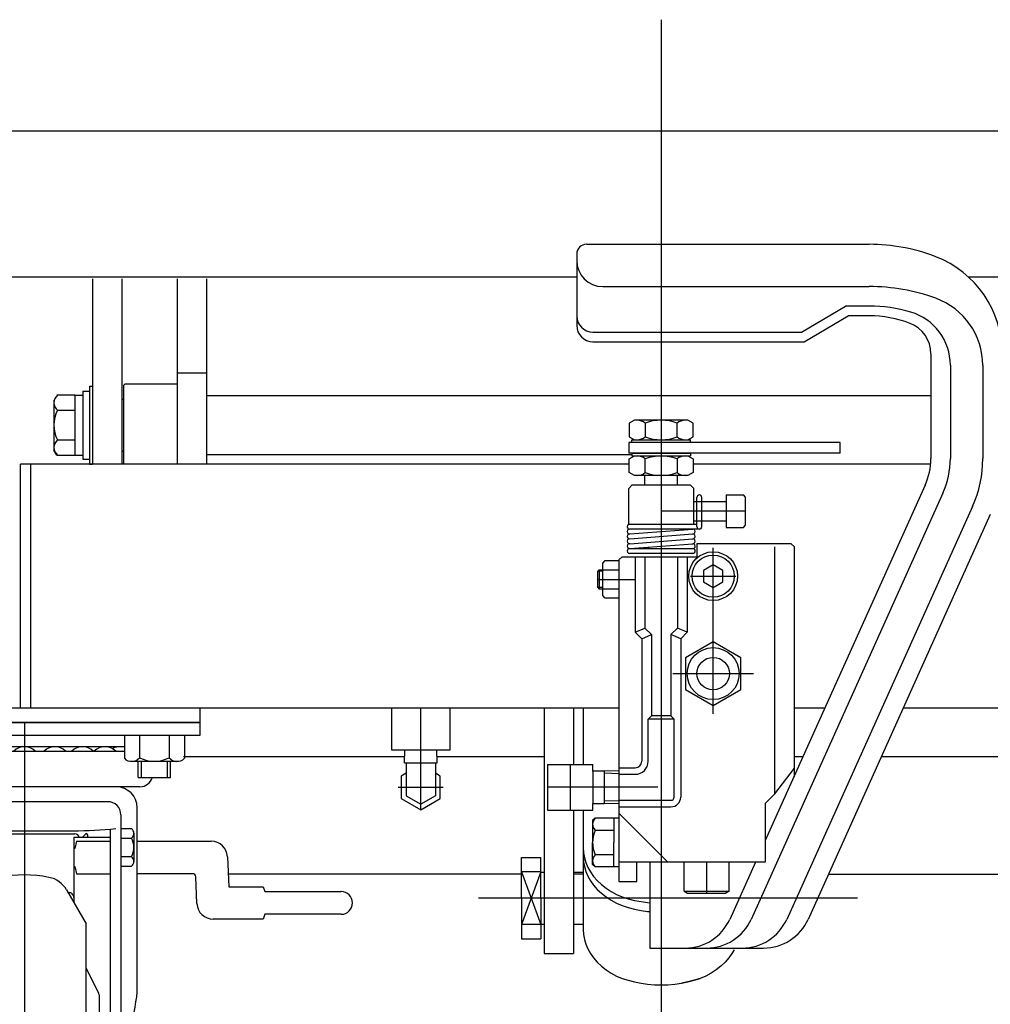
# Model space of a CAD drawing. Extents: x 23 to 355, y 10 to 247.
# Drawn here: x 56 to 85, y 69 to 99 of the extents above; entities that cross this region are included whole.
import ezdxf

# ---------------------------------------------------------------- set-up
doc = ezdxf.new("R2010")
doc.units = 0
doc.linetypes.add('CENTER', pattern=[51, 31.8, -6.4, 6.4, -6.4])
doc.layers.get('0').update_dxf_attribs({"linetype": 'CONTINUOUS'})

# ---------------------------------------------------------------- blocks, each defined once
blk = doc.blocks.new('BLKF049')
at = {"color": 3, "linetype": 'CONTINUOUS'}
for p, q in [((50.266399, 77.325107), (61.066399, 77.325107)), ((50.266399, 77.325107), (50.266399, 76.925107)), ((61.066399, 77.325107), (61.066399, 76.925107)), ((61.066399, 76.925107), (50.266399, 76.925107)), ((58.742638, 76.575107), (52.590159, 76.575107)), ((52.590159, 76.442607), (58.742638, 76.442607)), ((59.22204, 75.342607), (52.110757, 75.342607)), ((58.236399, 74.882607), (53.096399, 74.882607)), ((52.191399, 73.927533), (52.191399, 74.692607)), ((59.141399, 69.027515), (59.141399, 74.692607)), ((52.696399, 74.482607), (52.696399, 64.122607)), ((58.636399, 74.482607), (58.636399, 64.122607)), ((52.336399, 73.975607), (52.261399, 73.975607)), ((52.381057, 74.052957), (52.336399, 73.975607)), ((52.336399, 73.975607), (52.336399, 72.975607)), ((52.65174, 74.052957), (52.381057, 74.052957)), ((52.65174, 74.052957), (52.696399, 73.975607)), ((53.016399, 64.122607), (53.016399, 74.038458)), ((54.166399, 73.982607), (57.166399, 73.982607)), ((58.316399, 64.122607), (58.316399, 74.038458)), ((58.636399, 74.052957), (58.962873, 74.052957)), ((51.756399, 73.665607), (51.831399, 73.665607)), ((51.831399, 73.665607), (51.876057, 73.742957)), ((51.831399, 73.665607), (51.831399, 72.665607)), ((51.876057, 73.742957), (52.14674, 73.742957)), ((52.186399, 73.775607), (52.136399, 73.721457)), ((52.136399, 73.721457), (52.136399, 73.229757)), ((52.14674, 73.742957), (52.150329, 73.73674)), ((52.186399, 73.050607), (52.186399, 73.900607)), ((52.381057, 73.764282), (52.65174, 73.764282)), ((53.016399, 73.775607), (54.141399, 73.775607)), ((53.016399, 73.665607), (53.966399, 73.665607)), ((53.716399, 73.850485), (53.716399, 73.775607)), ((53.766399, 73.900485), (53.883571, 73.775607)), ((53.966399, 73.665607), (54.116399, 73.440607)), ((54.066399, 73.775607), (54.066399, 73.790607)), ((54.066399, 73.790607), (54.141399, 73.790607)), ((54.116399, 73.890607), (57.216399, 73.890607)), ((54.141399, 73.790607), (54.141399, 71.775126)), ((57.191399, 73.790607), (57.191399, 71.775126)), ((57.191399, 73.790607), (57.266399, 73.790607)), ((58.316399, 73.775607), (57.191399, 73.775607)), ((57.266399, 73.665607), (57.216399, 73.440607)), ((57.266399, 73.790607), (57.266399, 73.775607)), ((57.266399, 73.665607), (58.316399, 73.665607)), ((57.566399, 73.900485), (57.449227, 73.775607)), ((57.616399, 73.775607), (57.616399, 73.850485)), ((58.636399, 73.764282), (58.962873, 73.764282)), ((59.036399, 73.908619), (59.036399, 73.042594)), ((59.141399, 73.665607), (61.416399, 73.665607)), ((51.466399, 73.411457), (51.516399, 73.465607)), ((51.466399, 72.919757), (51.466399, 73.411457)), ((51.516399, 73.465607), (51.681399, 73.465607)), ((51.681399, 72.740607), (51.681399, 73.590607)), ((52.136399, 73.454282), (51.876057, 73.454282)), ((54.116399, 73.440607), (54.141399, 73.440607)), ((57.216399, 73.440607), (57.191399, 73.440607)), ((52.136399, 73.229757), (52.186399, 73.175607)), ((52.65174, 73.186932), (52.381057, 73.186932)), ((58.962873, 73.186932), (58.636399, 73.186932)), ((61.915923, 73.187416), (61.95617, 72.265607)), ((51.516399, 72.865607), (51.466399, 72.919757)), ((51.681399, 72.865607), (51.516399, 72.865607)), ((52.14674, 72.876932), (51.876057, 72.876932)), ((52.191399, 69.027515), (52.191399, 73.023681)), ((52.261399, 72.975607), (52.336399, 72.975607)), ((52.336399, 72.975607), (52.381057, 72.898256)), ((52.381057, 72.898256), (52.65174, 72.898256)), ((52.65174, 72.898256), (52.696399, 72.975607)), ((54.116399, 72.890607), (53.966399, 72.665607)), ((54.116399, 72.890607), (54.141399, 72.890607)), ((57.191399, 72.890607), (57.216399, 72.890607)), ((57.216399, 72.890607), (57.266399, 72.665607)), ((58.636399, 72.898256), (58.962873, 72.898256)), ((51.831399, 72.665607), (51.756399, 72.665607)), ((51.876057, 72.588256), (51.831399, 72.665607)), ((51.876057, 72.588256), (52.14674, 72.588256)), ((52.191399, 72.665607), (52.14674, 72.588256)), ((53.966399, 72.665607), (53.016399, 72.665607)), ((57.266399, 72.665607), (58.316399, 72.665607)), ((60.842023, 72.665607), (59.141399, 72.665607)), ((60.978, 71.743797), (60.941928, 72.569969)), ((54.368112, 72.167805), (53.766399, 71.125607)), ((54.368112, 72.167805), (53.766399, 71.125607)), ((56.964685, 72.167805), (57.566399, 71.125607)), ((61.95617, 72.265607), (63.016399, 72.265607)), ((63.016399, 72.265607), (63.066399, 72.115607)), ((63.066399, 72.115607), (65.416399, 72.115607)), ((63.016399, 71.265607), (61.477524, 71.265607)), ((63.066399, 71.415607), (63.016399, 71.265607)), ((65.416399, 71.415607), (63.066399, 71.415607)), ((53.766399, 66.125607), (53.766399, 71.125607)), ((57.566399, 66.125607), (57.566399, 71.125607)), ((53.382999, 69.007893), (53.766399, 69.753555)), ((57.949798, 69.007893), (57.566399, 69.753555)), ((53.366399, 68.939303), (53.366399, 63.311911)), ((57.966399, 68.939303), (57.966399, 63.311911)), ((51.644647, 67.395777), (51.546399, 67.225607)), ((52.24815, 67.395777), (51.644647, 67.395777)), ((52.346399, 67.225607), (52.24815, 67.395777)), ((52.396399, 67.325607), (52.646399, 67.325607)), ((53.066399, 67.525607), (53.116399, 67.575607)), ((53.066399, 67.525607), (53.066399, 64.725607)), ((53.116399, 67.575607), (53.366399, 67.575607)), ((58.216399, 67.575607), (57.966399, 67.575607)), ((58.266399, 67.525607), (58.216399, 67.575607)), ((58.266399, 67.525607), (58.266399, 64.725607)), ((58.636399, 67.425426), (58.936399, 67.425426)), ((58.936399, 67.425426), (59.086399, 67.125426)), ((51.546399, 67.225607), (51.546399, 65.025607)), ((52.346399, 64.975607), (52.346399, 67.275607)), ((53.066399, 67.191026), (53.016399, 67.191026)), ((58.266399, 67.191026), (58.316399, 67.191026)), ((59.086399, 67.125426), (59.086399, 65.125426)), ((51.466399, 66.825245), (51.366399, 66.725245)), ((51.366399, 66.725245), (51.366399, 65.525245)), ((51.546399, 66.825245), (51.466399, 66.825245)), ((52.24815, 66.760692), (51.644647, 66.760692)), ((53.766399, 66.125607), (53.766399, 61.125607)), ((57.566399, 66.125607), (57.566399, 61.125607)), ((51.366399, 65.525245), (51.466399, 65.425245)), ((51.644647, 65.490521), (52.24815, 65.490521)), ((51.466399, 65.425245), (51.546399, 65.425245)), ((53.016399, 65.191026), (53.066399, 65.191026)), ((58.316399, 65.191026), (58.266399, 65.191026)), ((51.546399, 65.025607), (51.644647, 64.855436)), ((52.24815, 64.855436), (52.346399, 65.025607)), ((52.396399, 64.925607), (52.646399, 64.925607)), ((59.086399, 65.125426), (58.936399, 64.825426)), ((51.644647, 64.855436), (52.24815, 64.855436)), ((53.066399, 64.725607), (53.116399, 64.675607)), ((53.116399, 64.675607), (53.366399, 64.675607)), ((58.216399, 64.675607), (57.966399, 64.675607)), ((58.266399, 64.725607), (58.216399, 64.675607)), ((58.936399, 64.825426), (58.636399, 64.825426)), ((52.696399, 64.122607), (53.016399, 64.122607)), ((58.636399, 64.122607), (58.316399, 64.122607)), ((53.382999, 63.24332), (53.766399, 62.497659)), ((57.949798, 63.24332), (57.566399, 62.497659)), ((54.368112, 60.083408), (53.766399, 61.125607)), ((54.368112, 60.083408), (53.766399, 61.125607)), ((56.964685, 60.083408), (57.566399, 61.125607))]:
    blk.add_line(p, q, dxfattribs=at)
for centre, radius, start, end in [((52.72356, 76.098857), 0.47625, 60.98144, 106.266592), ((53.185611, 76.098857), 0.47625, 46.202032, 133.797968), ((53.874625, 76.098857), 0.47625, 46.202032, 133.797968), ((54.727566, 76.098857), 0.47625, 46.202032, 133.797968), ((55.666399, 76.098857), 0.47625, 46.202032, 133.797968), ((56.605231, 76.098857), 0.47625, 46.202032, 133.797968), ((57.458172, 76.098857), 0.47625, 46.202032, 133.797968), ((58.147186, 76.098857), 0.47625, 46.202032, 133.797968), ((58.609237, 76.098857), 0.47625, 73.73343, 119.01856), ((52.110757, 75.742607), 0.4, 197.082597, 270), ((59.22204, 75.742607), 0.4, 270, 342.917403), ((52.841399, 74.692607), 0.65, 90, 180), ((58.491399, 74.692607), 0.65, 0, 90), ((53.096399, 74.482607), 0.4, 90, 180), ((58.236399, 74.482607), 0.4, 0, 90), ((52.261399, 73.900607), 0.075, 90, 180), ((52.591981, 73.908619), 0.255582, 145.615753, 214.384247), ((52.440816, 73.908619), 0.255582, 325.615753, 34.384247), ((54.393136, 90.518687), 16.537635, 264.668176, 269.214429), ((56.939661, 90.518687), 16.537635, 270.785571, 275.331824), ((58.857962, 73.908619), 0.178437, 306.011315, 53.988685), ((51.756399, 73.590607), 0.075, 90, 180), ((52.086981, 73.598619), 0.255582, 145.615753, 214.384247), ((51.935816, 73.598619), 0.255582, 32.771854, 34.384247), ((53.29174, 73.475607), 0.955342, 162.412046, 197.587954), ((51.741057, 73.475607), 0.955342, 342.412046, 17.587954), ((53.766399, 73.850485), 0.05, 90, 180), ((54.116399, 73.740607), 0.15, 90, 166.506601), ((57.216399, 73.740607), 0.15, 13.493399, 90), ((57.566399, 73.850485), 0.05, 0, 90), ((58.43294, 73.475607), 0.603458, 331.421119, 28.578881), ((61.416399, 73.165607), 0.5, 2.5, 90), ((52.78674, 73.165607), 0.955342, 162.412046, 197.587954), ((51.236057, 73.165607), 0.955342, 342.412046, 354.135475), ((52.591981, 73.042594), 0.255582, 145.615753, 214.384247), ((52.440816, 73.042594), 0.255582, 325.615753, 34.384247), ((58.857962, 73.042594), 0.178437, 306.011315, 53.988685), ((52.086981, 72.732594), 0.255582, 145.615753, 214.384247), ((51.935816, 72.732594), 0.255582, 325.615753, 34.384247), ((52.261399, 73.050607), 0.075, 180, 270), ((51.756399, 72.740607), 0.075, 180, 270), ((55.060932, 71.767805), 0.8, 100.906578, 150), ((55.666399, 68.625607), 4, 79.093422, 100.906578), ((56.271865, 71.767805), 0.8, 30, 79.093422), ((60.842023, 72.565607), 0.1, 2.5, 90), ((54.291399, 71.92898), 0.15, 80.681745, 180), ((57.041399, 71.92898), 0.15, 0, 99.318255), ((65.416399, 71.765607), 0.35, 270, 90), ((61.477524, 71.765607), 0.5, 182.5, 270), ((60.593394, 69.985485), 8.456431, 186.504602, 195.020702), ((53.516399, 68.939303), 0.15, 152.788988, 180), ((57.816399, 68.939303), 0.15, 0, 27.211012), ((50.739404, 69.985485), 8.456431, 344.979298, 353.495398), ((43.155949, 65.252905), 9.611888, 12.453044, 15.328587), ((68.176848, 65.252905), 9.611888, 164.671413, 166.936877), ((52.10868, 67.078235), 0.562281, 145.615753, 214.384247), ((51.784118, 67.078235), 0.562281, 325.615753, 34.384247), ((52.396399, 67.275607), 0.05, 90, 180), ((52.646399, 67.275607), 0.05, 0, 90), ((53.64815, 66.125607), 2.101752, 162.412046, 197.587954), ((50.244647, 66.125607), 2.101752, 342.412046, 17.587954), ((52.10868, 65.172979), 0.562281, 145.615753, 214.384247), ((51.784118, 65.172979), 0.562281, 325.615753, 34.384247), ((52.396399, 64.975607), 0.05, 180, 270), ((52.646399, 64.975607), 0.05, 270, 0), ((53.516399, 63.311911), 0.15, 180, 207.211012), ((57.816399, 63.311911), 0.15, 332.788988, 0), ((55.060932, 60.483408), 0.8, 210, 259.093422), ((56.271865, 60.483408), 0.8, 280.906578, 330), ((55.666399, 63.625607), 4, 259.093422, 280.906578)]:
    blk.add_arc(centre, radius, start, end, dxfattribs=at)
blk = doc.blocks.new('BLKF054')
at = {"color": 8, "linetype": 'CONTINUOUS'}
for p, q in [((74.441399, 86.625107), (74.284903, 86.534754)), ((74.284903, 86.534754), (74.284903, 86.115459)), ((76.091399, 86.625107), (74.441399, 86.625107)), ((74.775651, 86.534754), (74.775651, 86.115459)), ((75.757146, 86.115459), (75.757146, 86.534754)), ((76.247894, 86.534754), (76.091399, 86.625107)), ((76.247894, 86.115459), (76.247894, 86.534754)), ((74.284903, 86.115459), (74.441399, 86.025107)), ((76.091399, 86.025107), (76.247894, 86.115459)), ((74.441399, 86.025107), (76.091399, 86.025107))]:
    blk.add_line(p, q, dxfattribs=at)
for centre, radius, start, end in [((74.530277, 86.246745), 0.378361, 49.570103, 90), ((75.266399, 85.24719), 1.377917, 69.135936, 110.864064), ((76.00252, 86.246745), 0.378361, 90, 130.429897), ((74.530277, 86.403468), 0.378361, 270, 310.429897), ((75.266399, 87.403023), 1.377917, 249.135936, 290.864064), ((76.00252, 86.403468), 0.378361, 229.570103, 270)]:
    blk.add_arc(centre, radius, start, end, dxfattribs=at)
blk.add_point((75.266399, 86.025107), dxfattribs=at)
blk = doc.blocks.new('BLKF055')
at = {"color": 8, "linetype": 'CONTINUOUS'}
for p, q in [((74.284903, 85.434754), (74.441399, 85.525107)), ((74.441399, 85.525107), (76.091399, 85.525107)), ((76.091399, 85.525107), (76.247894, 85.434754)), ((74.284903, 85.015459), (74.284903, 85.434754)), ((74.775651, 85.015459), (74.775651, 85.434754)), ((75.757146, 85.434754), (75.757146, 85.015459)), ((76.247894, 85.434754), (76.247894, 85.015459)), ((74.441399, 84.925107), (74.284903, 85.015459)), ((76.091399, 84.925107), (74.441399, 84.925107)), ((76.247894, 85.015459), (76.091399, 84.925107))]:
    blk.add_line(p, q, dxfattribs=at)
for centre, radius, start, end in [((74.530277, 85.146745), 0.378361, 49.570103, 90), ((75.266399, 84.14719), 1.377917, 69.135936, 110.864064), ((76.00252, 85.146745), 0.378361, 90, 130.429897), ((74.530277, 85.303468), 0.378361, 270, 310.429897), ((75.266399, 86.303023), 1.377917, 249.135936, 290.864064), ((76.00252, 85.303468), 0.378361, 229.570103, 270)]:
    blk.add_arc(centre, radius, start, end, dxfattribs=at)
blk.add_point((75.266399, 85.525107), dxfattribs=at)

msp = doc.modelspace()

# ---------------------------------------------------------------- linework, layer by layer
at = {"color": 7, "linetype": 'CENTER'}
for p, q in [((75.266399, 98.956473), (75.266399, 56.501987)), ((77.866399, 83.825107), (75.266399, 83.825107)), ((73.316399, 81.725107), (74.466399, 81.725107)), ((76.166399, 81.825107), (77.566399, 81.825107)), ((67.866399, 74.632286), (67.866399, 77.775107)), ((55.666399, 77.325107), (55.666399, 59.625107)), ((72.466399, 76.025107), (72.466399, 74.625107)), ((67.173578, 75.325107), (68.559219, 75.325107)), ((75.166399, 75.325107), (71.766399, 75.325107)), ((76.666399, 72.065107), (76.666399, 73.025107)), ((81.305808, 71.909055), (69.639855, 71.909055))]:
    msp.add_line(p, q, dxfattribs=at)
at = {"color": 3, "linetype": 'CONTINUOUS'}
for p, q in [((50.266399, 95.535541), (100.266399, 95.535541)), ((72.966399, 92.04163), (81.666399, 92.04163)), ((72.666399, 91.74163), (72.666399, 89.54163)), ((50.266399, 91.035541), (72.666399, 91.035541)), ((57.766399, 90.981834), (57.766399, 85.275107)), ((58.666399, 90.981834), (58.666399, 85.275107)), ((60.366399, 90.981834), (60.366399, 85.275107)), ((61.266399, 90.981834), (61.266399, 85.275107)), ((84.725838, 91.035541), (100.266399, 91.035541)), ((73.466399, 90.74163), (81.666399, 90.74163)), ((79.584426, 89.34163), (80.939035, 90.14163)), ((81.666399, 90.14163), (80.939035, 90.14163)), ((79.666399, 89.04163), (81.021007, 89.84163)), ((81.666399, 89.84163), (81.021007, 89.84163)), ((73.166399, 89.34163), (79.584426, 89.34163)), ((73.166399, 89.04163), (79.666399, 89.04163)), ((83.566399, 88.674011), (83.566399, 85.447417)), ((84.166399, 88.324912), (84.166399, 85.447417)), ((85.166399, 88.312345), (85.166399, 85.447417)), ((61.266399, 88.075107), (60.366399, 88.075107)), ((57.666399, 87.675107), (57.766399, 87.675107)), ((57.666399, 87.675107), (57.666399, 85.275107)), ((57.766399, 87.675107), (57.766399, 87.375107)), ((57.216399, 87.398868), (56.664484, 87.398868)), ((57.216399, 87.395107), (57.466399, 87.395107)), ((57.216399, 87.395107), (57.216399, 85.555107)), ((57.466399, 87.525107), (57.666399, 87.525107)), ((57.466399, 87.525107), (57.466399, 85.425107)), ((83.566399, 87.375107), (61.266399, 87.375107)), ((56.576399, 87.246299), (56.576399, 85.703914)), ((58.666399, 87.275107), (58.716399, 87.275107)), ((56.687317, 86.932857), (57.216399, 86.932857)), ((56.687317, 86.017358), (57.216399, 86.017357)), ((56.664484, 85.551346), (56.576399, 85.703914)), ((56.664483, 85.551347), (57.216399, 85.551346)), ((57.216399, 85.555107), (57.466399, 85.555107)), ((58.666399, 85.675107), (58.716399, 85.675107)), ((61.266399, 85.575107), (64.066399, 85.575107)), ((63.766399, 85.575107), (74.366399, 85.575107)), ((74.284903, 85.275107), (55.546399, 85.275107)), ((55.546399, 77.775107), (55.546399, 85.275107)), ((55.866399, 77.775107), (55.866399, 85.275107)), ((57.466399, 85.425107), (57.666399, 85.425107)), ((57.666399, 85.275107), (57.766399, 85.275107)), ((83.566399, 85.275107), (76.247894, 85.275107)), ((83.390259, 84.626725), (78.466399, 73.684208)), ((83.937417, 84.380518), (78.033325, 71.259588)), ((77.253045, 84.125107), (77.266399, 84.13846)), ((84.849347, 83.970172), (79.129901, 71.259588)), ((85.396505, 83.723965), (79.787846, 71.259588)), ((50.266399, 77.775107), (73.966399, 77.775107)), ((61.066399, 77.775107), (61.066399, 77.325107)), ((66.966399, 77.775107), (66.966399, 76.475107)), ((68.766399, 76.475107), (68.766399, 77.775107)), ((71.666399, 77.775107), (71.666399, 70.209055)), ((72.566399, 77.775107), (72.566399, 76.025107)), ((72.866399, 77.775107), (72.866399, 76.025107)), ((79.366399, 77.775107), (80.307201, 77.775107)), ((82.719667, 77.775107), (100.266399, 77.775107)), ((61.066399, 77.325107), (50.266399, 77.325107)), ((50.266399, 77.325107), (55.666399, 77.325107)), ((61.066399, 77.325107), (50.266399, 77.325107)), ((61.066399, 77.325107), (55.666399, 77.325107)), ((60.590159, 76.925107), (58.742638, 76.925107)), ((58.742638, 76.925107), (58.742638, 76.21856)), ((59.208649, 76.925107), (59.208649, 76.236028)), ((59.208649, 76.814188), (59.208649, 76.236028)), ((60.124149, 76.925107), (60.124149, 76.236028)), ((60.124149, 76.814188), (60.124149, 76.236028)), ((60.590159, 76.925107), (60.59016, 76.21856)), ((66.966399, 76.475107), (68.766399, 76.475107)), ((67.365129, 76.075107), (67.375282, 76.475107)), ((68.367668, 76.075107), (68.357515, 76.475107)), ((58.915843, 76.125108), (60.416954, 76.125108)), ((59.166399, 75.625107), (59.166399, 76.125108)), ((59.266399, 75.625107), (59.266399, 76.125108)), ((60.066399, 75.625107), (60.066399, 76.125108)), ((60.166399, 75.625107), (60.166399, 76.125108)), ((60.55886, 76.269399), (67.370061, 76.269399)), ((68.362736, 76.269399), (71.666399, 76.269399)), ((79.366399, 76.269399), (79.62967, 76.269399)), ((82.042136, 76.269399), (89.942638, 76.269399)), ((67.365129, 76.075107), (68.367668, 76.075107)), ((67.416399, 76.075107), (67.416399, 75.065299)), ((68.316399, 76.075107), (68.316399, 75.065299)), ((59.166399, 75.625107), (60.166399, 75.625107)), ((67.416399, 75.758119), (67.266399, 75.671517)), ((67.266399, 75.671517), (67.266399, 74.978697)), ((68.466399, 75.671517), (68.316399, 75.758119)), ((68.466399, 74.978697), (68.466399, 75.671517)), ((67.266399, 74.978697), (67.866399, 74.632286)), ((67.416399, 75.065299), (67.866399, 74.805492)), ((68.316399, 75.065299), (67.866399, 74.805492)), ((67.866399, 74.632286), (68.466399, 74.978697)), ((72.566399, 74.625107), (72.566399, 70.209055)), ((72.866399, 74.625107), (72.866399, 70.947936)), ((72.866399, 73.45925), (72.875531, 73.306727)), ((70.966399, 71.909055), (70.966399, 73.159055)), ((70.966399, 73.159055), (71.566399, 73.159055)), ((71.566399, 71.909055), (71.566399, 73.159055)), ((72.875531, 73.339738), (72.866399, 73.187216)), ((72.866399, 73.187216), (72.875531, 73.034693)), ((72.875531, 73.306727), (72.90286, 73.155366)), ((72.90286, 73.155366), (72.948177, 73.006317)), ((72.875531, 73.034693), (72.90286, 72.883331)), ((72.90286, 72.883331), (72.948177, 72.734282)), ((72.948177, 73.006317), (73.011136, 72.860715)), ((73.011136, 72.860715), (73.09126, 72.719668)), ((74.916399, 73.025107), (74.916399, 70.375107)), ((78.169819, 73.025107), (77.37538, 71.259588)), ((70.966399, 72.655672), (61.939139, 72.655672)), ((71.566399, 72.721459), (70.966399, 72.721459)), ((71.566399, 72.721459), (70.966399, 71.096651)), ((70.966399, 72.721459), (71.566399, 71.096651)), ((71.566399, 72.709055), (71.666399, 72.709055)), ((72.566399, 72.709055), (72.866399, 72.709055)), ((72.866399, 72.655672), (72.566399, 72.655672)), ((72.948177, 72.734282), (73.011136, 72.58868)), ((73.011136, 72.58868), (73.09126, 72.447634)), ((73.09126, 72.719668), (73.187938, 72.58425)), ((73.09126, 72.447634), (73.187938, 72.312216)), ((73.187938, 72.58425), (73.300434, 72.455491)), ((73.300434, 72.455491), (73.427892, 72.334372)), ((80.416049, 72.655672), (91.043249, 72.655672)), ((73.187938, 72.312216), (73.300434, 72.183457)), ((73.300434, 72.183457), (73.427892, 72.062337)), ((73.427892, 72.334372), (73.569342, 72.221813)), ((73.569342, 72.221813), (73.723708, 72.118672)), ((70.966399, 71.909055), (70.966399, 70.659055)), ((71.566399, 71.909055), (71.566399, 70.659055)), ((73.427892, 72.062337), (73.569342, 71.949779)), ((73.569342, 71.949779), (73.723708, 71.846638)), ((73.723708, 72.118672), (73.889476, 72.025924)), ((73.723708, 71.846638), (73.889804, 71.753706)), ((73.889476, 72.025924), (74.066399, 71.955479)), ((74.066399, 71.955479), (74.252115, 71.895055)), ((74.252115, 71.895055), (74.44555, 71.844978)), ((74.44555, 71.844978), (74.645233, 71.805628)), ((73.889804, 71.753706), (74.066399, 71.683391)), ((74.066399, 71.683391), (74.252115, 71.622968)), ((74.252115, 71.622968), (74.44555, 71.572891)), ((74.44555, 71.572891), (74.645233, 71.533541)), ((74.645233, 71.805628), (74.849643, 71.777305)), ((74.849643, 71.777305), (74.916399, 71.771812)), ((74.645233, 71.533541), (74.849643, 71.505218)), ((74.849643, 71.505218), (74.916399, 71.499725)), ((71.566399, 71.096651), (70.966399, 71.096651)), ((71.566399, 71.109055), (71.666399, 71.109055)), ((72.566399, 71.109055), (72.866399, 71.109055)), ((72.866399, 70.947936), (72.875531, 70.795414)), ((70.966399, 70.659055), (71.566399, 70.659055)), ((72.875531, 70.795414), (72.90286, 70.644052)), ((72.90286, 70.644052), (72.948177, 70.495003)), ((72.948177, 70.495003), (73.011136, 70.349401)), ((73.011136, 70.349401), (73.09126, 70.208354)), ((74.916399, 70.375107), (78.419951, 70.375107)), ((77.50786, 70.325107), (77.441537, 70.208354)), ((71.666399, 70.209055), (72.566399, 70.209055)), ((73.09126, 70.208354), (73.187938, 70.072936)), ((73.187938, 70.072936), (73.300434, 69.944178)), ((77.344859, 70.072936), (77.232363, 69.944178)), ((77.441537, 70.208354), (77.344859, 70.072936)), ((73.300434, 69.944178), (73.427892, 69.823058)), ((73.427892, 69.823058), (73.569342, 69.7105)), ((77.104905, 69.823058), (76.963455, 69.7105)), ((77.232363, 69.944178), (77.104905, 69.823058)), ((73.569342, 69.7105), (73.723708, 69.607359)), ((73.723708, 69.607359), (73.892644, 69.512838)), ((73.892644, 69.512838), (74.066399, 69.443654)), ((74.066399, 69.443654), (74.252115, 69.38323)), ((76.280682, 69.38323), (76.466399, 69.443654)), ((76.466399, 69.443654), (76.280682, 69.38323)), ((76.640153, 69.512838), (76.466399, 69.443654)), ((76.640153, 69.512838), (76.466399, 69.443654)), ((76.809089, 69.607359), (76.640153, 69.512838)), ((76.809089, 69.607359), (76.640153, 69.512838)), ((76.963455, 69.7105), (76.809089, 69.607359)), ((76.963455, 69.7105), (76.809089, 69.607359)), ((74.252115, 69.38323), (74.44555, 69.333153)), ((74.44555, 69.333153), (74.645233, 69.293803)), ((74.645233, 69.293803), (74.849643, 69.26548)), ((74.849643, 69.26548), (75.057225, 69.2484)), ((75.057225, 69.2484), (75.266399, 69.242692)), ((75.266399, 69.242692), (75.475572, 69.2484)), ((75.475572, 69.2484), (75.683154, 69.26548)), ((75.683154, 69.26548), (75.887564, 69.293803)), ((75.887564, 69.293803), (76.087247, 69.333153)), ((76.087247, 69.333153), (75.887564, 69.293803)), ((76.087247, 69.333153), (76.280682, 69.38323)), ((76.280682, 69.38323), (76.087247, 69.333153))]:
    msp.add_line(p, q, dxfattribs=at)
at = {"color": 4, "linetype": 'CONTINUOUS'}
for p, q in [((58.766399, 87.745107), (58.716399, 87.695107)), ((58.716399, 87.695107), (58.716399, 85.275107)), ((58.766399, 87.745107), (60.366399, 87.745107)), ((74.366399, 84.625107), (74.266399, 84.525107)), ((76.166399, 84.625107), (74.366399, 84.625107)), ((76.166399, 84.625107), (76.266399, 84.525107)), ((74.266399, 83.425107), (74.266399, 84.525107)), ((76.266399, 83.425107), (76.266399, 84.525107)), ((77.266399, 84.325107), (77.266399, 83.325107)), ((77.266399, 84.325107), (77.796399, 84.325107)), ((77.866399, 84.255107), (77.796399, 84.325107)), ((76.266399, 84.125107), (77.266399, 84.125107)), ((76.366399, 83.350107), (76.366399, 84.250107)), ((76.516399, 83.350107), (76.516399, 84.250107)), ((77.866399, 83.395107), (77.866399, 84.255107)), ((74.266399, 83.425107), (76.366399, 83.425107)), ((76.266399, 83.525107), (77.266399, 83.525107)), ((77.796399, 83.325107), (77.866399, 83.395107)), ((76.441399, 83.275107), (74.291399, 83.275107)), ((74.297168, 83.125329), (76.235629, 83.274885)), ((74.297168, 82.975329), (76.235629, 83.124885)), ((77.266399, 83.325107), (77.796399, 83.325107)), ((74.297168, 82.825329), (76.235629, 82.974885)), ((74.297168, 82.675329), (76.235629, 82.824885)), ((79.266399, 82.825107), (76.366399, 82.825107)), ((76.366399, 82.825107), (76.366399, 82.425107)), ((79.366399, 82.725107), (79.266399, 82.825107)), ((74.271399, 82.675107), (76.241399, 82.675107)), ((76.261399, 82.525107), (74.291399, 82.525107)), ((74.891399, 82.675107), (74.516399, 82.675107)), ((78.766399, 75.125107), (78.766399, 82.725107)), ((79.366399, 75.647764), (79.366399, 82.725107)), ((73.466399, 82.225107), (73.546399, 82.305107)), ((73.466399, 81.225107), (73.466399, 82.225107)), ((73.546399, 82.305107), (73.966399, 82.305107)), ((73.966399, 82.325107), (74.066399, 82.425107)), ((73.966399, 82.325107), (73.966399, 72.425107)), ((74.066399, 82.425107), (76.366399, 82.425107)), ((74.466399, 82.425107), (74.466399, 80.100843)), ((74.766399, 82.425107), (74.766399, 80.225107)), ((75.766399, 82.425107), (75.766399, 80.225107)), ((76.066399, 82.425107), (76.066399, 80.100843)), ((76.866399, 82.171517), (76.566399, 81.998312)), ((77.166399, 81.998312), (76.866399, 82.171517)), ((73.353587, 82.025107), (73.316399, 81.975107)), ((73.316399, 81.475107), (73.316399, 81.975107)), ((73.466399, 81.975107), (73.316399, 81.975107)), ((73.353587, 82.025107), (73.353587, 81.425107)), ((73.353587, 82.025107), (73.966399, 82.025107)), ((76.566399, 81.998312), (76.566399, 81.651902)), ((77.166399, 81.651902), (77.166399, 81.998312)), ((76.566399, 81.651902), (76.866399, 81.478697)), ((76.866399, 81.478697), (77.166399, 81.651902)), ((73.316399, 81.475107), (73.353587, 81.425107)), ((73.466399, 81.475107), (73.316399, 81.475107)), ((73.966399, 81.425107), (73.353587, 81.425107)), ((73.546399, 81.145107), (73.466399, 81.225107)), ((73.966399, 81.145107), (73.546399, 81.145107)), ((74.466399, 80.100843), (74.766399, 80.225107)), ((74.466399, 80.100843), (74.666399, 79.900843)), ((74.666399, 79.900843), (74.966399, 80.025107)), ((74.766399, 80.225107), (74.966399, 80.025107)), ((74.966399, 80.025107), (74.966399, 77.525107)), ((75.766399, 80.225107), (75.566399, 80.025107)), ((75.566399, 80.025107), (75.566399, 77.525107)), ((75.866399, 79.900843), (75.566399, 80.025107)), ((76.066399, 80.100843), (75.766399, 80.225107)), ((76.066399, 80.100843), (75.866399, 79.900843)), ((74.666399, 79.900843), (74.666399, 76.125107)), ((75.866399, 79.900843), (75.866399, 75.025107)), ((76.866399, 79.806602), (76.016399, 79.315855)), ((77.716399, 79.315855), (76.866399, 79.806602)), ((76.016399, 79.315855), (76.016399, 78.334359)), ((77.716399, 78.334359), (77.716399, 79.315855)), ((76.016399, 78.334359), (76.866399, 77.843611)), ((76.866399, 77.843611), (77.716399, 78.334359)), ((74.866399, 77.425107), (74.966399, 77.525107)), ((75.666399, 77.425107), (74.866399, 77.425107)), ((74.866399, 76.125107), (74.866399, 77.425107)), ((75.566399, 77.525107), (74.966399, 77.525107)), ((75.666399, 77.425107), (75.566399, 77.525107)), ((75.666399, 75.025107), (75.666399, 77.425107)), ((71.766399, 76.025107), (71.766399, 74.625107)), ((71.766399, 76.025107), (73.166399, 76.025107)), ((73.166399, 75.825107), (73.166399, 76.025107)), ((73.516399, 75.825107), (73.166399, 75.825107)), ((73.166399, 75.825107), (73.166399, 74.825107)), ((73.166399, 75.825107), (73.166399, 74.825107)), ((73.966399, 75.820012), (73.516399, 75.831433)), ((73.516399, 75.825107), (73.516399, 74.825107)), ((73.966399, 75.925107), (74.466399, 75.925107)), ((78.766399, 75.125107), (79.366399, 75.914971)), ((73.966399, 75.744988), (73.514496, 75.756457)), ((73.966399, 75.725107), (74.466399, 75.725107)), ((73.966399, 74.905226), (73.514496, 74.893756)), ((73.966399, 74.925107), (75.566399, 74.925107)), ((78.466399, 74.825107), (78.766399, 75.125107)), ((71.766399, 74.625107), (73.166399, 74.625107)), ((73.166399, 74.625107), (73.166399, 74.825107)), ((73.166399, 74.825107), (73.516399, 74.825107)), ((73.966399, 74.830202), (73.516399, 74.81878)), ((73.966399, 74.725107), (75.566399, 74.725107)), ((78.466399, 74.825107), (78.466399, 73.025107)), ((73.231399, 74.375107), (73.156399, 74.300107)), ((73.156399, 74.300107), (73.156399, 73.625107)), ((73.806399, 74.375107), (73.231399, 74.375107)), ((73.966399, 74.375107), (73.806399, 74.375107)), ((73.806399, 74.375107), (73.806399, 73.625107)), ((73.966399, 74.525107), (75.466399, 73.025107)), ((73.806399, 74.000107), (73.231399, 74.000107)), ((73.156399, 72.950107), (73.156399, 73.625107)), ((73.806399, 72.875107), (73.806399, 73.625107)), ((73.806399, 73.250107), (73.231399, 73.250107)), ((73.231399, 72.875107), (73.156399, 72.950107)), ((73.806399, 72.875107), (73.231399, 72.875107)), ((73.966399, 72.875107), (73.806399, 72.875107)), ((78.466399, 73.025107), (73.966399, 73.025107)), ((74.516399, 72.425107), (74.516399, 73.025107)), ((75.976399, 72.125107), (75.976399, 73.025107)), ((77.356398, 72.125107), (77.356399, 73.025107)), ((73.966399, 72.425107), (74.516399, 72.425107)), ((75.976399, 72.125107), (77.356399, 72.125107)), ((75.976399, 72.125107), (76.080322, 72.065107)), ((76.080322, 72.065107), (77.252476, 72.065107)), ((77.356399, 72.125107), (77.252477, 72.065107))]:
    msp.add_line(p, q, dxfattribs=at)
at = {"color": 8, "linetype": 'CONTINUOUS'}
for p, q in [((80.770925, 85.935107), (74.266399, 85.935107)), ((74.266399, 85.935107), (74.266399, 85.615107)), ((74.366399, 85.935107), (74.366399, 86.025107)), ((74.366399, 86.025107), (76.166399, 86.025107)), ((76.166399, 85.935107), (76.166399, 86.025107)), ((80.770925, 85.615107), (80.770925, 85.935107)), ((80.770925, 85.615107), (74.266399, 85.615107)), ((74.366399, 85.615107), (74.366399, 85.525107)), ((74.366399, 85.615107), (76.166399, 85.615107)), ((74.366399, 85.525107), (76.166399, 85.525107)), ((76.166399, 85.615107), (76.166399, 85.525107)), ((74.766399, 84.625107), (74.766399, 84.925107)), ((75.766399, 84.625107), (75.766399, 84.925107))]:
    msp.add_line(p, q, dxfattribs=at)
at = {"color": 5, "linetype": 'CONTINUOUS'}
msp.add_line((57.766399, 85.575107), (57.766399, 85.275107), dxfattribs=at)
at = {"color": 5, "linetype": 'CENTER'}
for p, q in [((76.866399, 77.584955), (76.866399, 82.701321)), ((75.626247, 78.825107), (78.10655, 78.825107))]:
    msp.add_line(p, q, dxfattribs=at)
at = {"color": 7, "linetype": 'CONTINUOUS'}
msp.add_line((72.866399, 73.45925), (72.875531, 73.306727), dxfattribs=at)
at = {"color": 4, "linetype": 'CONTINUOUS'}
for centre, radius in [((76.866399, 81.825107), 0.75), ((76.866399, 81.825107), 0.65), ((76.866399, 78.825107), 0.8), ((76.866399, 78.825107), 0.5)]:
    msp.add_circle(centre, radius, dxfattribs=at)
at = {"color": 3, "linetype": 'CONTINUOUS'}
for centre, radius, start, end in [((72.966399, 91.74163), 0.3, 90, 180), ((81.666399, 86.34163), 5.7, 68.899804, 90), ((82.566399, 88.674011), 3.2, 0, 68.899804), ((73.466399, 91.54163), 0.8, 180, 270), ((81.666399, 84.74163), 6, 69.99481, 90), ((82.966399, 88.312345), 2.2, 0, 69.99481), ((81.666399, 85.64163), 4.5, 73.39845, 90), ((73.166399, 89.84163), 0.5, 180, 270), ((81.666399, 86.34163), 3.5, 68.899804, 90), ((82.466399, 88.324912), 1.7, 0, 73.39845), ((73.166399, 89.54163), 0.5, 180, 270), ((82.566399, 88.674011), 1, 0, 68.899804), ((56.876593, 87.165863), 0.300194, 129.087738, 230.912247), ((57.576398, 86.475108), 1, 152.75798, 207.242004), ((56.876593, 85.784351), 0.300194, 129.087738, 230.912247), ((81.566399, 85.447417), 2, 335.773442, 0), ((81.566399, 85.447417), 2.6, 335.773442, 0), ((81.566399, 85.447417), 3.6, 335.773442, 0), ((58.968077, 76.429153), 0.3085, 223.049957, 321.243122), ((59.666399, 77.125108), 1, 242.757935, 297.242033), ((60.36472, 76.429153), 0.3085, 218.756866, 316.950054), ((76.007485, 71.875107), 1.5, 270, 335.773442), ((76.66543, 71.875107), 1.5, 270, 335.773442), ((77.762006, 71.875107), 1.5, 270, 335.773442), ((78.419951, 71.875107), 1.5, 270, 335.773442)]:
    msp.add_arc(centre, radius, start, end, dxfattribs=at)
at = {"color": 4, "linetype": 'CONTINUOUS'}
for centre, radius, start, end in [((76.441399, 84.250107), 0.075, 0, 180), ((74.291399, 83.350107), 0.075, 88.17106, 274.411726), ((74.291399, 83.200107), 0.075, 88.17106, 274.411726), ((74.291399, 83.050107), 0.075, 85.614239, 274.360251), ((76.241399, 83.200107), 0.075, 265.614239, 94.411726), ((76.241399, 83.050107), 0.075, 265.614239, 94.411726), ((76.441399, 83.350107), 0.075, 180, 0), ((74.291399, 82.900107), 0.075, 85.614239, 274.411726), ((74.291399, 82.750107), 0.075, 85.614239, 274.411726), ((76.241399, 82.900107), 0.075, 265.614239, 94.360251), ((76.241399, 82.750107), 0.075, 270, 94.360251), ((74.291399, 82.600107), 0.075, 85.614239, 274.411726), ((76.241399, 82.600107), 0.075, 270, 90), ((74.466399, 76.125107), 0.2, 270, 0), ((74.466399, 76.125107), 0.4, 270, 0), ((75.566399, 75.025107), 0.1, 270, 0), ((75.566399, 75.025107), 0.3, 270, 0), ((73.428274, 74.187607), 0.271875, 136.397181, 223.602819), ((74.131399, 73.625107), 0.975, 157.380135, 202.619865), ((73.428274, 73.062607), 0.271875, 136.397181, 223.602819)]:
    msp.add_arc(centre, radius, start, end, dxfattribs=at)

# ---------------------------------------------------------------- block references
for name in ['BLKF054', 'BLKF055', 'BLKF049']:
    msp.add_blockref(name, (0, 0))

doc.saveas('drawing.dxf')
